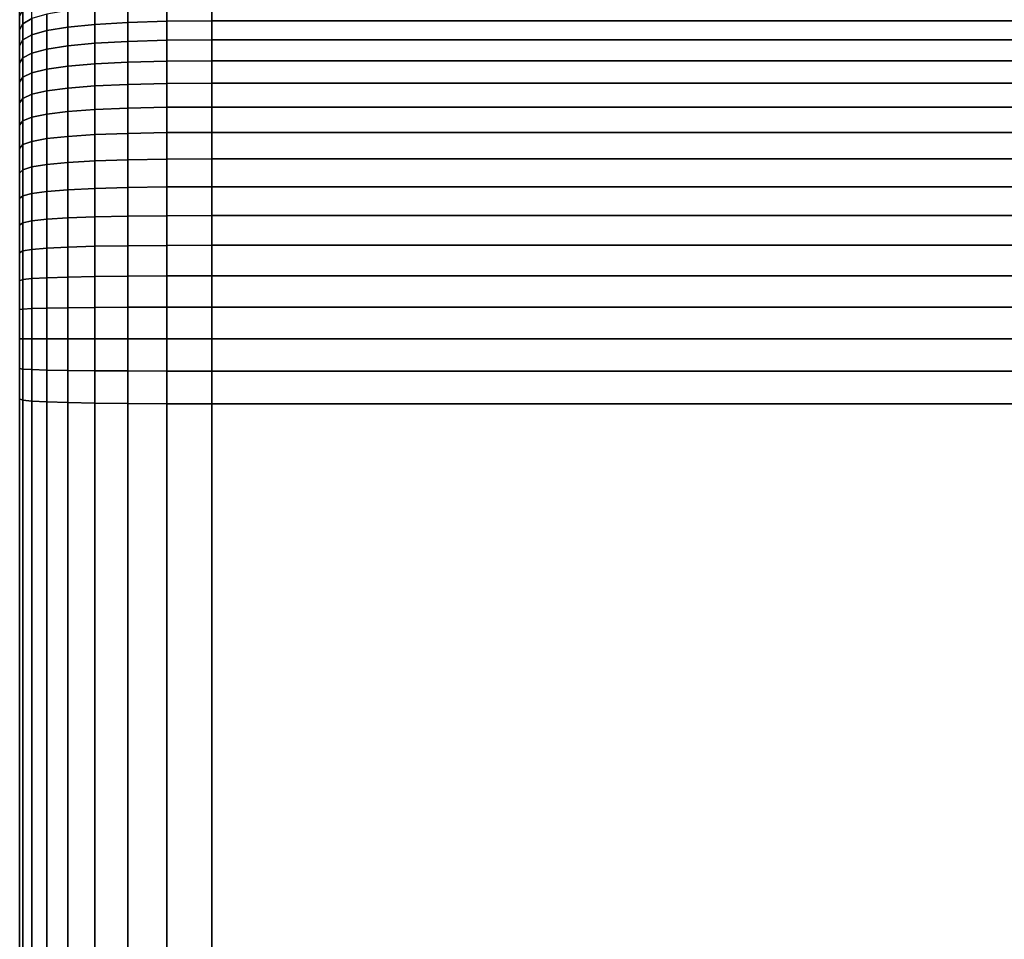
# Model space of a CAD drawing. Units: metres. Extents: x -0.476 to 0.123, y -0.266 to 0.261.
# Drawn here: x -0.475 to -0.462, y 0.205 to 0.218 of the extents above; entities that cross this region are included whole.
import ezdxf

# ---------------------------------------------------------------- set-up
doc = ezdxf.new("R2010")
doc.units = ezdxf.units.M
doc.header["$MEASUREMENT"] = 0
doc.layers.add('72_NURUS_FLT_D3_FLT_CHR', color=7, linetype='Continuous')
doc.layers.add('72_NURUS_INSERT', color=7, linetype='Continuous')

# ---------------------------------------------------------------- blocks, each defined once
blk = doc.blocks.new('72NURUS_FLT_D3_FLAT_T_EDGE')
at = {"color": 0}
for points, invisible_edges in [([(-0.314643, -0.20707, 0.061922), (-0.312614, 0.283591, 0.061922), (-0.311993, 0.28364, 0.061922)], 13), ([(-0.314643, -0.20707, 0.061922), (-0.311993, 0.28364, 0.061922), (-0.27627, 0.280532, 0.061922)], 15), ([(-0.314643, -0.20707, 0.061922), (-0.313152, 0.283446, 0.061922), (-0.312614, 0.283591, 0.061922)], 13), ([(-0.314643, -0.20707, 0.061922), (-0.313607, 0.283203, 0.061922), (-0.313152, 0.283446, 0.061922)], 13), ([(-0.314643, -0.20707, 0.061922), (-0.31398, 0.282863, 0.061922), (-0.313607, 0.283203, 0.061922)], 13), ([(-0.314643, -0.20707, 0.061922), (-0.31427, 0.282426, 0.061922), (-0.31398, 0.282863, 0.061922)], 13), ([(-0.314643, -0.20707, 0.061922), (-0.314477, 0.281892, 0.061922), (-0.31427, 0.282426, 0.061922)], 13), ([(-0.314643, -0.20707, 0.061922), (-0.314601, 0.281261, 0.061922), (-0.314477, 0.281892, 0.061922)], 13), ([(-0.314643, -0.20707, 0.061922), (-0.314643, 0.280532, 0.061922), (-0.314601, 0.281261, 0.061922)], 12), ([(-0.314643, -0.20707, 0.061922), (-0.27627, 0.280532, 0.061922), (-0.27892, -0.210177, 0.061922)], 15), ([(-0.314643, -0.20707, 0.061922), (-0.314643, 0.251769, 0.598509), (-0.314643, 0.280532, 0.061922)], 1), ([(-0.314643, -0.20707, 0.061922), (-0.314643, 0.251732, 0.598915), (-0.314643, 0.251769, 0.598509)], 13), ([(-0.314643, -0.20707, 0.061922), (-0.314643, 0.251662, 0.5993), (-0.314643, 0.251732, 0.598915)], 13), ([(-0.314643, -0.20707, 0.061922), (-0.314643, 0.251559, 0.599673), (-0.314643, 0.251662, 0.5993)], 13), ([(-0.314643, -0.20707, 0.061922), (-0.314643, 0.251426, 0.600033), (-0.314643, 0.251559, 0.599673)], 13), ([(-0.314643, -0.20707, 0.061922), (-0.314643, 0.251263, 0.600378), (-0.314643, 0.251426, 0.600033)], 13), ([(-0.314601, 0.251157, 0.600756), (-0.314477, 0.25123, 0.600799), (-0.314477, 0.251429, 0.600459)], 12), ([(-0.314477, 0.251429, 0.600459), (-0.314601, 0.251352, 0.600421), (-0.314601, 0.251157, 0.600756)], 12), ([(-0.31398, 0.251112, 0.601197), (-0.313607, 0.251149, 0.601223), (-0.313607, 0.251383, 0.600889)], 12), ([(-0.313607, 0.251383, 0.600889), (-0.31398, 0.251343, 0.600866), (-0.31398, 0.251112, 0.601197)], 12), ([(-0.313607, 0.251149, 0.601223), (-0.313152, 0.251176, 0.601241), (-0.313152, 0.251411, 0.600906)], 12), ([(-0.313152, 0.251411, 0.600906), (-0.313607, 0.251383, 0.600889), (-0.313607, 0.251149, 0.601223)], 12), ([(-0.313152, 0.251176, 0.601241), (-0.312614, 0.251192, 0.601252), (-0.312614, 0.251428, 0.600916)], 12), ([(-0.312614, 0.251428, 0.600916), (-0.313152, 0.251411, 0.600906), (-0.313152, 0.251176, 0.601241)], 12), ([(-0.312614, 0.251192, 0.601252), (-0.311993, 0.251197, 0.601256), (-0.311993, 0.251434, 0.600919)], 12), ([(-0.311993, 0.251434, 0.600919), (-0.312614, 0.251428, 0.600916), (-0.312614, 0.251192, 0.601252)], 12), ([(-0.27892, 0.251197, 0.601256), (-0.27892, 0.251434, 0.600919), (-0.311993, 0.251434, 0.600919)], 12), ([(-0.311993, 0.251434, 0.600919), (-0.311993, 0.251197, 0.601256), (-0.27892, 0.251197, 0.601256)], 12), ([(-0.314643, 0.251072, 0.600706), (-0.314601, 0.251157, 0.600756), (-0.314601, 0.251352, 0.600421)], 12), ([(-0.314601, 0.251352, 0.600421), (-0.314643, 0.251263, 0.600378), (-0.314643, 0.251072, 0.600706)], 12), ([(-0.314643, -0.20707, 0.061922), (-0.314643, 0.251072, 0.600706), (-0.314643, 0.251263, 0.600378)], 13), ([(-0.314601, 0.250935, 0.601074), (-0.314477, 0.251005, 0.601122), (-0.314477, 0.25123, 0.600799)], 12), ([(-0.314477, 0.25123, 0.600799), (-0.314601, 0.251157, 0.600756), (-0.314601, 0.250935, 0.601074)], 12), ([(-0.314477, 0.251005, 0.601122), (-0.31427, 0.251063, 0.601163), (-0.31427, 0.251292, 0.600836)], 12), ([(-0.31427, 0.251292, 0.600836), (-0.314477, 0.25123, 0.600799), (-0.314477, 0.251005, 0.601122)], 12), ([(-0.31427, 0.251063, 0.601163), (-0.31398, 0.251112, 0.601197), (-0.31398, 0.251343, 0.600866)], 12), ([(-0.31398, 0.251343, 0.600866), (-0.31427, 0.251292, 0.600836), (-0.31427, 0.251063, 0.601163)], 12), ([(-0.314643, 0.250855, 0.601018), (-0.314601, 0.250935, 0.601074), (-0.314601, 0.251157, 0.600756)], 12), ([(-0.314601, 0.251157, 0.600756), (-0.314643, 0.251072, 0.600706), (-0.314643, 0.250855, 0.601018)], 12), ([(-0.31427, 0.250809, 0.601471), (-0.31398, 0.250854, 0.601508), (-0.31398, 0.251112, 0.601197)], 12), ([(-0.31398, 0.251112, 0.601197), (-0.31427, 0.251063, 0.601163), (-0.31427, 0.250809, 0.601471)], 12), ([(-0.31398, 0.250854, 0.601508), (-0.313607, 0.250889, 0.601536), (-0.313607, 0.251149, 0.601223)], 12), ([(-0.313607, 0.251149, 0.601223), (-0.31398, 0.251112, 0.601197), (-0.31398, 0.250854, 0.601508)], 12), ([(-0.313607, 0.250889, 0.601536), (-0.313152, 0.250915, 0.601557), (-0.313152, 0.251176, 0.601241)], 12), ([(-0.313152, 0.251176, 0.601241), (-0.313607, 0.251149, 0.601223), (-0.313607, 0.250889, 0.601536)], 12), ([(-0.313152, 0.250915, 0.601557), (-0.312614, 0.25093, 0.601569), (-0.312614, 0.251192, 0.601252)], 12), ([(-0.312614, 0.251192, 0.601252), (-0.313152, 0.251176, 0.601241), (-0.313152, 0.250915, 0.601557)], 12), ([(-0.312614, 0.25093, 0.601569), (-0.311993, 0.250935, 0.601573), (-0.311993, 0.251197, 0.601256)], 12), ([(-0.311993, 0.251197, 0.601256), (-0.312614, 0.251192, 0.601252), (-0.312614, 0.25093, 0.601569)], 12), ([(-0.27892, 0.250935, 0.601573), (-0.27892, 0.251197, 0.601256), (-0.311993, 0.251197, 0.601256)], 12), ([(-0.311993, 0.251197, 0.601256), (-0.311993, 0.250935, 0.601573), (-0.27892, 0.250935, 0.601573)], 12), ([(-0.314643, -0.20707, 0.061922), (-0.314643, 0.250855, 0.601018), (-0.314643, 0.251072, 0.600706)], 13), ([(-0.314601, 0.250689, 0.601372), (-0.314477, 0.250754, 0.601426), (-0.314477, 0.251005, 0.601122)], 12), ([(-0.314477, 0.251005, 0.601122), (-0.314601, 0.250935, 0.601074), (-0.314601, 0.250689, 0.601372)], 12), ([(-0.314477, 0.250754, 0.601426), (-0.31427, 0.250809, 0.601471), (-0.31427, 0.251063, 0.601163)], 12), ([(-0.31427, 0.251063, 0.601163), (-0.314477, 0.251005, 0.601122), (-0.314477, 0.250754, 0.601426)], 12), ([(-0.314643, 0.250614, 0.601311), (-0.314601, 0.250689, 0.601372), (-0.314601, 0.250935, 0.601074)], 12), ([(-0.314601, 0.250935, 0.601074), (-0.314643, 0.250855, 0.601018), (-0.314643, 0.250614, 0.601311)], 12), ([(-0.314643, -0.20707, 0.061922), (-0.314643, 0.250614, 0.601311), (-0.314643, 0.250855, 0.601018)], 13), ([(-0.31427, 0.250532, 0.601758), (-0.31398, 0.250574, 0.601798), (-0.31398, 0.250854, 0.601508)], 12), ([(-0.31398, 0.250854, 0.601508), (-0.31427, 0.250809, 0.601471), (-0.31427, 0.250532, 0.601758)], 12), ([(-0.31398, 0.250574, 0.601798), (-0.313607, 0.250606, 0.601829), (-0.313607, 0.250889, 0.601536)], 12), ([(-0.313607, 0.250889, 0.601536), (-0.31398, 0.250854, 0.601508), (-0.31398, 0.250574, 0.601798)], 12), ([(-0.313607, 0.250606, 0.601829), (-0.313152, 0.250629, 0.601851), (-0.313152, 0.250915, 0.601557)], 12), ([(-0.313152, 0.250915, 0.601557), (-0.313607, 0.250889, 0.601536), (-0.313607, 0.250606, 0.601829)], 12), ([(-0.313152, 0.250629, 0.601851), (-0.312614, 0.250643, 0.601865), (-0.312614, 0.25093, 0.601569)], 12), ([(-0.312614, 0.25093, 0.601569), (-0.313152, 0.250915, 0.601557), (-0.313152, 0.250629, 0.601851)], 12), ([(-0.312614, 0.250643, 0.601865), (-0.311993, 0.250648, 0.601869), (-0.311993, 0.250935, 0.601573)], 12), ([(-0.311993, 0.250935, 0.601573), (-0.312614, 0.25093, 0.601569), (-0.312614, 0.250643, 0.601865)], 12), ([(-0.27892, 0.250648, 0.601869), (-0.27892, 0.250935, 0.601573), (-0.311993, 0.250935, 0.601573)], 12), ([(-0.311993, 0.250935, 0.601573), (-0.311993, 0.250648, 0.601869), (-0.27892, 0.250648, 0.601869)], 12), ([(-0.314643, 0.25035, 0.601584), (-0.314601, 0.25042, 0.601651), (-0.314601, 0.250689, 0.601372)], 12), ([(-0.314601, 0.250689, 0.601372), (-0.314643, 0.250614, 0.601311), (-0.314643, 0.25035, 0.601584)], 12), ([(-0.314601, 0.25042, 0.601651), (-0.314477, 0.250481, 0.601709), (-0.314477, 0.250754, 0.601426)], 12), ([(-0.314477, 0.250754, 0.601426), (-0.314601, 0.250689, 0.601372), (-0.314601, 0.25042, 0.601651)], 12), ([(-0.314477, 0.250481, 0.601709), (-0.31427, 0.250532, 0.601758), (-0.31427, 0.250809, 0.601471)], 12), ([(-0.31427, 0.250809, 0.601471), (-0.314477, 0.250754, 0.601426), (-0.314477, 0.250481, 0.601709)], 12), ([(-0.314643, -0.20707, 0.061922), (-0.314643, 0.25035, 0.601584), (-0.314643, 0.250614, 0.601311)], 13), ([(-0.31427, 0.250232, 0.602023), (-0.31398, 0.25027, 0.602066), (-0.31398, 0.250574, 0.601798)], 12), ([(-0.31398, 0.250574, 0.601798), (-0.31427, 0.250532, 0.601758), (-0.31427, 0.250232, 0.602023)], 12), ([(-0.31398, 0.25027, 0.602066), (-0.313607, 0.2503, 0.6021), (-0.313607, 0.250606, 0.601829)], 12), ([(-0.313607, 0.250606, 0.601829), (-0.31398, 0.250574, 0.601798), (-0.31398, 0.25027, 0.602066)], 12), ([(-0.313607, 0.2503, 0.6021), (-0.313152, 0.250322, 0.602123), (-0.313152, 0.250629, 0.601851)], 12), ([(-0.313152, 0.250629, 0.601851), (-0.313607, 0.250606, 0.601829), (-0.313607, 0.2503, 0.6021)], 12), ([(-0.313152, 0.250322, 0.602123), (-0.312614, 0.250335, 0.602138), (-0.312614, 0.250643, 0.601865)], 12), ([(-0.312614, 0.250643, 0.601865), (-0.313152, 0.250629, 0.601851), (-0.313152, 0.250322, 0.602123)], 12), ([(-0.312614, 0.250335, 0.602138), (-0.311993, 0.250339, 0.602143), (-0.311993, 0.250648, 0.601869)], 12), ([(-0.311993, 0.250648, 0.601869), (-0.312614, 0.250643, 0.601865), (-0.312614, 0.250335, 0.602138)], 12), ([(-0.27892, 0.250339, 0.602143), (-0.27892, 0.250648, 0.601869), (-0.311993, 0.250648, 0.601869)], 12), ([(-0.311993, 0.250648, 0.601869), (-0.311993, 0.250339, 0.602143), (-0.27892, 0.250339, 0.602143)], 12), ([(-0.314643, 0.250065, 0.601837), (-0.314601, 0.250129, 0.601909), (-0.314601, 0.25042, 0.601651)], 12), ([(-0.314601, 0.25042, 0.601651), (-0.314643, 0.25035, 0.601584), (-0.314643, 0.250065, 0.601837)], 12), ([(-0.314601, 0.250129, 0.601909), (-0.314477, 0.250185, 0.601971), (-0.314477, 0.250481, 0.601709)], 12), ([(-0.314477, 0.250481, 0.601709), (-0.314601, 0.25042, 0.601651), (-0.314601, 0.250129, 0.601909)], 12), ([(-0.314477, 0.250185, 0.601971), (-0.31427, 0.250232, 0.602023), (-0.31427, 0.250532, 0.601758)], 12), ([(-0.31427, 0.250532, 0.601758), (-0.314477, 0.250481, 0.601709), (-0.314477, 0.250185, 0.601971)], 12), ([(-0.314643, -0.20707, 0.061922), (-0.314643, 0.250065, 0.601837), (-0.314643, 0.25035, 0.601584)], 13), ([(-0.31398, 0.249947, 0.602311), (-0.313607, 0.249974, 0.602347), (-0.313607, 0.2503, 0.6021)], 12), ([(-0.313607, 0.2503, 0.6021), (-0.31398, 0.25027, 0.602066), (-0.31398, 0.249947, 0.602311)], 12), ([(-0.313607, 0.249974, 0.602347), (-0.313152, 0.249993, 0.602372), (-0.313152, 0.250322, 0.602123)], 12), ([(-0.313152, 0.250322, 0.602123), (-0.313607, 0.2503, 0.6021), (-0.313607, 0.249974, 0.602347)], 12), ([(-0.313152, 0.249993, 0.602372), (-0.312614, 0.250005, 0.602387), (-0.312614, 0.250335, 0.602138)], 12), ([(-0.312614, 0.250335, 0.602138), (-0.313152, 0.250322, 0.602123), (-0.313152, 0.249993, 0.602372)], 12), ([(-0.312614, 0.250005, 0.602387), (-0.311993, 0.250009, 0.602392), (-0.311993, 0.250339, 0.602143)], 12), ([(-0.311993, 0.250339, 0.602143), (-0.312614, 0.250335, 0.602138), (-0.312614, 0.250005, 0.602387)], 12), ([(-0.27892, 0.250009, 0.602392), (-0.27892, 0.250339, 0.602143), (-0.311993, 0.250339, 0.602143)], 12), ([(-0.311993, 0.250339, 0.602143), (-0.311993, 0.250009, 0.602392), (-0.27892, 0.250009, 0.602392)], 12), ([(-0.314601, 0.249819, 0.602144), (-0.314477, 0.249869, 0.60221), (-0.314477, 0.250185, 0.601971)], 12), ([(-0.314477, 0.250185, 0.601971), (-0.314601, 0.250129, 0.601909), (-0.314601, 0.249819, 0.602144)], 12), ([(-0.314477, 0.249869, 0.60221), (-0.31427, 0.249912, 0.602265), (-0.31427, 0.250232, 0.602023)], 12), ([(-0.31427, 0.250232, 0.602023), (-0.314477, 0.250185, 0.601971), (-0.314477, 0.249869, 0.60221)], 12), ([(-0.31427, 0.249912, 0.602265), (-0.31398, 0.249947, 0.602311), (-0.31398, 0.25027, 0.602066)], 12), ([(-0.31398, 0.25027, 0.602066), (-0.31427, 0.250232, 0.602023), (-0.31427, 0.249912, 0.602265)], 12), ([(-0.314643, 0.249761, 0.602067), (-0.314601, 0.249819, 0.602144), (-0.314601, 0.250129, 0.601909)], 12), ([(-0.314601, 0.250129, 0.601909), (-0.314643, 0.250065, 0.601837), (-0.314643, 0.249761, 0.602067)], 12), ([(-0.314643, -0.20707, 0.061922), (-0.314643, 0.249761, 0.602067), (-0.314643, 0.250065, 0.601837)], 13), ([(-0.313152, 0.249646, 0.602596), (-0.312614, 0.249656, 0.602612), (-0.312614, 0.250005, 0.602387)], 12), ([(-0.312614, 0.250005, 0.602387), (-0.313152, 0.249993, 0.602372), (-0.313152, 0.249646, 0.602596)], 12), ([(-0.312614, 0.249656, 0.602612), (-0.311993, 0.24966, 0.602617), (-0.311993, 0.250009, 0.602392)], 12), ([(-0.311993, 0.250009, 0.602392), (-0.312614, 0.250005, 0.602387), (-0.312614, 0.249656, 0.602612)], 12), ([(-0.27892, 0.24966, 0.602617), (-0.27892, 0.250009, 0.602392), (-0.311993, 0.250009, 0.602392)], 12), ([(-0.311993, 0.250009, 0.602392), (-0.311993, 0.24966, 0.602617), (-0.27892, 0.24966, 0.602617)], 12), ([(-0.314601, 0.24949, 0.602355), (-0.314477, 0.249535, 0.602425), (-0.314477, 0.249869, 0.60221)], 12), ([(-0.314477, 0.249869, 0.60221), (-0.314601, 0.249819, 0.602144), (-0.314601, 0.24949, 0.602355)], 12), ([(-0.314477, 0.249535, 0.602425), (-0.31427, 0.249573, 0.602484), (-0.31427, 0.249912, 0.602265)], 12), ([(-0.31427, 0.249912, 0.602265), (-0.314477, 0.249869, 0.60221), (-0.314477, 0.249535, 0.602425)], 12), ([(-0.31427, 0.249573, 0.602484), (-0.31398, 0.249604, 0.602532), (-0.31398, 0.249947, 0.602311)], 12), ([(-0.31398, 0.249947, 0.602311), (-0.31427, 0.249912, 0.602265), (-0.31427, 0.249573, 0.602484)], 12), ([(-0.31398, 0.249604, 0.602532), (-0.313607, 0.249629, 0.602569), (-0.313607, 0.249974, 0.602347)], 12), ([(-0.313607, 0.249974, 0.602347), (-0.31398, 0.249947, 0.602311), (-0.31398, 0.249604, 0.602532)], 12), ([(-0.313607, 0.249629, 0.602569), (-0.313152, 0.249646, 0.602596), (-0.313152, 0.249993, 0.602372)], 12), ([(-0.313152, 0.249993, 0.602372), (-0.313607, 0.249974, 0.602347), (-0.313607, 0.249629, 0.602569)], 12), ([(-0.314643, 0.249438, 0.602275), (-0.314601, 0.24949, 0.602355), (-0.314601, 0.249819, 0.602144)], 12), ([(-0.314601, 0.249819, 0.602144), (-0.314643, 0.249761, 0.602067), (-0.314643, 0.249438, 0.602275)], 12), ([(-0.314643, -0.20707, 0.061922), (-0.314643, 0.249438, 0.602275), (-0.314643, 0.249761, 0.602067)], 13), ([(-0.31427, 0.249217, 0.602676), (-0.31398, 0.249244, 0.602727), (-0.31398, 0.249604, 0.602532)], 12), ([(-0.31398, 0.249604, 0.602532), (-0.31427, 0.249573, 0.602484), (-0.31427, 0.249217, 0.602676)], 12), ([(-0.31398, 0.249244, 0.602727), (-0.313607, 0.249266, 0.602766), (-0.313607, 0.249629, 0.602569)], 12), ([(-0.313607, 0.249629, 0.602569), (-0.31398, 0.249604, 0.602532), (-0.31398, 0.249244, 0.602727)], 12), ([(-0.313607, 0.249266, 0.602766), (-0.313152, 0.249281, 0.602794), (-0.313152, 0.249646, 0.602596)], 12), ([(-0.313152, 0.249646, 0.602596), (-0.313607, 0.249629, 0.602569), (-0.313607, 0.249266, 0.602766)], 12), ([(-0.313152, 0.249281, 0.602794), (-0.312614, 0.24929, 0.602811), (-0.312614, 0.249656, 0.602612)], 12), ([(-0.312614, 0.249656, 0.602612), (-0.313152, 0.249646, 0.602596), (-0.313152, 0.249281, 0.602794)], 12), ([(-0.312614, 0.24929, 0.602811), (-0.311993, 0.249293, 0.602816), (-0.311993, 0.24966, 0.602617)], 12), ([(-0.311993, 0.24966, 0.602617), (-0.312614, 0.249656, 0.602612), (-0.312614, 0.24929, 0.602811)], 12), ([(-0.27892, 0.249293, 0.602816), (-0.27892, 0.24966, 0.602617), (-0.311993, 0.24966, 0.602617)], 12), ([(-0.311993, 0.24966, 0.602617), (-0.311993, 0.249293, 0.602816), (-0.27892, 0.249293, 0.602816)], 12), ([(-0.314643, 0.249099, 0.602458), (-0.314601, 0.249145, 0.602542), (-0.314601, 0.24949, 0.602355)], 12), ([(-0.314601, 0.24949, 0.602355), (-0.314643, 0.249438, 0.602275), (-0.314643, 0.249099, 0.602458)], 12), ([(-0.314601, 0.249145, 0.602542), (-0.314477, 0.249184, 0.602615), (-0.314477, 0.249535, 0.602425)], 12), ([(-0.314477, 0.249535, 0.602425), (-0.314601, 0.24949, 0.602355), (-0.314601, 0.249145, 0.602542)], 12), ([(-0.314477, 0.249184, 0.602615), (-0.31427, 0.249217, 0.602676), (-0.31427, 0.249573, 0.602484)], 12), ([(-0.31427, 0.249573, 0.602484), (-0.314477, 0.249535, 0.602425), (-0.314477, 0.249184, 0.602615)], 12), ([(-0.314643, -0.20707, 0.061922), (-0.314643, 0.249099, 0.602458), (-0.314643, 0.249438, 0.602275)], 13), ([(-0.314477, 0.248817, 0.602778), (-0.31427, 0.248846, 0.602842), (-0.31427, 0.249217, 0.602676)], 12), ([(-0.31427, 0.249217, 0.602676), (-0.314477, 0.249184, 0.602615), (-0.314477, 0.248817, 0.602778)], 12), ([(-0.31427, 0.248846, 0.602842), (-0.31398, 0.248869, 0.602894), (-0.31398, 0.249244, 0.602727)], 12), ([(-0.31398, 0.249244, 0.602727), (-0.31427, 0.249217, 0.602676), (-0.31427, 0.248846, 0.602842)], 12), ([(-0.31398, 0.248869, 0.602894), (-0.313607, 0.248887, 0.602935), (-0.313607, 0.249266, 0.602766)], 12), ([(-0.313607, 0.249266, 0.602766), (-0.31398, 0.249244, 0.602727), (-0.31398, 0.248869, 0.602894)], 12), ([(-0.313607, 0.248887, 0.602935), (-0.313152, 0.2489, 0.602964), (-0.313152, 0.249281, 0.602794)], 12), ([(-0.313152, 0.249281, 0.602794), (-0.313607, 0.249266, 0.602766), (-0.313607, 0.248887, 0.602935)], 12), ([(-0.313152, 0.2489, 0.602964), (-0.312614, 0.248907, 0.602982), (-0.312614, 0.24929, 0.602811)], 12), ([(-0.312614, 0.24929, 0.602811), (-0.313152, 0.249281, 0.602794), (-0.313152, 0.2489, 0.602964)], 12), ([(-0.312614, 0.248907, 0.602982), (-0.311993, 0.24891, 0.602988), (-0.311993, 0.249293, 0.602816)], 12), ([(-0.311993, 0.249293, 0.602816), (-0.312614, 0.24929, 0.602811), (-0.312614, 0.248907, 0.602982)], 12), ([(-0.27892, 0.24891, 0.602988), (-0.27892, 0.249293, 0.602816), (-0.311993, 0.249293, 0.602816)], 12), ([(-0.311993, 0.249293, 0.602816), (-0.311993, 0.24891, 0.602988), (-0.27892, 0.24891, 0.602988)], 12), ([(-0.314643, 0.248746, 0.602615), (-0.314601, 0.248784, 0.602702), (-0.314601, 0.249145, 0.602542)], 12), ([(-0.314601, 0.249145, 0.602542), (-0.314643, 0.249099, 0.602458), (-0.314643, 0.248746, 0.602615)], 12), ([(-0.314643, -0.20707, 0.061922), (-0.314643, 0.248746, 0.602615), (-0.314643, 0.249099, 0.602458)], 13), ([(-0.314601, 0.248784, 0.602702), (-0.314477, 0.248817, 0.602778), (-0.314477, 0.249184, 0.602615)], 12), ([(-0.314477, 0.249184, 0.602615), (-0.314601, 0.249145, 0.602542), (-0.314601, 0.248784, 0.602702)], 12), ([(-0.314643, 0.248379, 0.602745), (-0.314601, 0.24841, 0.602835), (-0.314601, 0.248784, 0.602702)], 12), ([(-0.314601, 0.248784, 0.602702), (-0.314643, 0.248746, 0.602615), (-0.314643, 0.248379, 0.602745)], 12), ([(-0.314601, 0.24841, 0.602835), (-0.314477, 0.248437, 0.602914), (-0.314477, 0.248817, 0.602778)], 12), ([(-0.314477, 0.248817, 0.602778), (-0.314601, 0.248784, 0.602702), (-0.314601, 0.24841, 0.602835)], 12), ([(-0.314477, 0.248437, 0.602914), (-0.31427, 0.24846, 0.60298), (-0.31427, 0.248846, 0.602842)], 12), ([(-0.31427, 0.248846, 0.602842), (-0.314477, 0.248817, 0.602778), (-0.314477, 0.248437, 0.602914)], 12), ([(-0.31427, 0.24846, 0.60298), (-0.31398, 0.248479, 0.603034), (-0.31398, 0.248869, 0.602894)], 12), ([(-0.31398, 0.248869, 0.602894), (-0.31427, 0.248846, 0.602842), (-0.31427, 0.24846, 0.60298)], 12), ([(-0.31398, 0.248479, 0.603034), (-0.313607, 0.248494, 0.603076), (-0.313607, 0.248887, 0.602935)], 12), ([(-0.313607, 0.248887, 0.602935), (-0.31398, 0.248869, 0.602894), (-0.31398, 0.248479, 0.603034)], 12), ([(-0.313607, 0.248494, 0.603076), (-0.313152, 0.248504, 0.603106), (-0.313152, 0.2489, 0.602964)], 12), ([(-0.313152, 0.2489, 0.602964), (-0.313607, 0.248887, 0.602935), (-0.313607, 0.248494, 0.603076)], 12), ([(-0.313152, 0.248504, 0.603106), (-0.312614, 0.24851, 0.603124), (-0.312614, 0.248907, 0.602982)], 12), ([(-0.312614, 0.248907, 0.602982), (-0.313152, 0.2489, 0.602964), (-0.313152, 0.248504, 0.603106)], 12), ([(-0.312614, 0.24851, 0.603124), (-0.311993, 0.248512, 0.60313), (-0.311993, 0.24891, 0.602988)], 12), ([(-0.311993, 0.24891, 0.602988), (-0.312614, 0.248907, 0.602982), (-0.312614, 0.24851, 0.603124)], 12), ([(-0.27892, 0.248512, 0.60313), (-0.27892, 0.24891, 0.602988), (-0.311993, 0.24891, 0.602988)], 12), ([(-0.311993, 0.24891, 0.602988), (-0.311993, 0.248512, 0.60313), (-0.27892, 0.248512, 0.60313)], 12), ([(-0.314643, -0.20707, 0.061922), (-0.314643, 0.248379, 0.602745), (-0.314643, 0.248746, 0.602615)], 13), ([(-0.313152, 0.248096, 0.603219), (-0.312614, 0.248101, 0.603237), (-0.312614, 0.24851, 0.603124)], 12), ([(-0.312614, 0.24851, 0.603124), (-0.313152, 0.248504, 0.603106), (-0.313152, 0.248096, 0.603219)], 12), ([(-0.312614, 0.248101, 0.603237), (-0.311993, 0.248102, 0.603244), (-0.311993, 0.248512, 0.60313)], 12), ([(-0.311993, 0.248512, 0.60313), (-0.312614, 0.24851, 0.603124), (-0.312614, 0.248101, 0.603237)], 12), ([(-0.27892, 0.248102, 0.603244), (-0.27892, 0.248512, 0.60313), (-0.311993, 0.248512, 0.60313)], 12), ([(-0.311993, 0.248512, 0.60313), (-0.311993, 0.248102, 0.603244), (-0.27892, 0.248102, 0.603244)], 12), ([(-0.314643, 0.248, 0.602847), (-0.314601, 0.248024, 0.60294), (-0.314601, 0.24841, 0.602835)], 12), ([(-0.314601, 0.24841, 0.602835), (-0.314643, 0.248379, 0.602745), (-0.314643, 0.248, 0.602847)], 12), ([(-0.314643, -0.20707, 0.061922), (-0.314643, 0.248, 0.602847), (-0.314643, 0.248379, 0.602745)], 13), ([(-0.314601, 0.248024, 0.60294), (-0.314477, 0.248045, 0.603021), (-0.314477, 0.248437, 0.602914)], 12), ([(-0.314477, 0.248437, 0.602914), (-0.314601, 0.24841, 0.602835), (-0.314601, 0.248024, 0.60294)], 12), ([(-0.314477, 0.248045, 0.603021), (-0.31427, 0.248062, 0.603089), (-0.31427, 0.24846, 0.60298)], 12), ([(-0.31427, 0.24846, 0.60298), (-0.314477, 0.248437, 0.602914), (-0.314477, 0.248045, 0.603021)], 12), ([(-0.31427, 0.248062, 0.603089), (-0.31398, 0.248077, 0.603144), (-0.31398, 0.248479, 0.603034)], 12), ([(-0.31398, 0.248479, 0.603034), (-0.31427, 0.24846, 0.60298), (-0.31427, 0.248062, 0.603089)], 12), ([(-0.31398, 0.248077, 0.603144), (-0.313607, 0.248088, 0.603188), (-0.313607, 0.248494, 0.603076)], 12), ([(-0.313607, 0.248494, 0.603076), (-0.31398, 0.248479, 0.603034), (-0.31398, 0.248077, 0.603144)], 12), ([(-0.313607, 0.248088, 0.603188), (-0.313152, 0.248096, 0.603219), (-0.313152, 0.248504, 0.603106)], 12), ([(-0.313152, 0.248504, 0.603106), (-0.313607, 0.248494, 0.603076), (-0.313607, 0.248088, 0.603188)], 12), ([(-0.313152, 0.247677, 0.6033), (-0.312614, 0.24768, 0.603319), (-0.312614, 0.248101, 0.603237)], 12), ([(-0.312614, 0.248101, 0.603237), (-0.313152, 0.248096, 0.603219), (-0.313152, 0.247677, 0.6033)], 12), ([(-0.312614, 0.24768, 0.603319), (-0.311993, 0.247681, 0.603326), (-0.311993, 0.248102, 0.603244)], 12), ([(-0.311993, 0.248102, 0.603244), (-0.312614, 0.248101, 0.603237), (-0.312614, 0.24768, 0.603319)], 12), ([(-0.27892, 0.247681, 0.603326), (-0.27892, 0.248102, 0.603244), (-0.311993, 0.248102, 0.603244)], 12), ([(-0.311993, 0.248102, 0.603244), (-0.311993, 0.247681, 0.603326), (-0.27892, 0.247681, 0.603326)], 12), ([(-0.314643, 0.247612, 0.60292), (-0.314601, 0.247628, 0.603015), (-0.314601, 0.248024, 0.60294)], 12), ([(-0.314601, 0.248024, 0.60294), (-0.314643, 0.248, 0.602847), (-0.314643, 0.247612, 0.60292)], 12), ([(-0.314643, -0.20707, 0.061922), (-0.314643, 0.247612, 0.60292), (-0.314643, 0.248, 0.602847)], 13), ([(-0.314601, 0.247628, 0.603015), (-0.314477, 0.247642, 0.603097), (-0.314477, 0.248045, 0.603021)], 12), ([(-0.314477, 0.248045, 0.603021), (-0.314601, 0.248024, 0.60294), (-0.314601, 0.247628, 0.603015)], 12), ([(-0.314477, 0.247642, 0.603097), (-0.31427, 0.247654, 0.603167), (-0.31427, 0.248062, 0.603089)], 12), ([(-0.31427, 0.248062, 0.603089), (-0.314477, 0.248045, 0.603021), (-0.314477, 0.247642, 0.603097)], 12), ([(-0.31427, 0.247654, 0.603167), (-0.31398, 0.247664, 0.603224), (-0.31398, 0.248077, 0.603144)], 12), ([(-0.31398, 0.248077, 0.603144), (-0.31427, 0.248062, 0.603089), (-0.31427, 0.247654, 0.603167)], 12), ([(-0.31398, 0.247664, 0.603224), (-0.313607, 0.247671, 0.603269), (-0.313607, 0.248088, 0.603188)], 12), ([(-0.313607, 0.248088, 0.603188), (-0.31398, 0.248077, 0.603144), (-0.31398, 0.247664, 0.603224)], 12), ([(-0.313607, 0.247671, 0.603269), (-0.313152, 0.247677, 0.6033), (-0.313152, 0.248096, 0.603219)], 12), ([(-0.313152, 0.248096, 0.603219), (-0.313607, 0.248088, 0.603188), (-0.313607, 0.247671, 0.603269)], 12), ([(-0.314643, 0.247215, 0.602962), (-0.314601, 0.247223, 0.603059), (-0.314601, 0.247628, 0.603015)], 12), ([(-0.314601, 0.247628, 0.603015), (-0.314643, 0.247612, 0.60292), (-0.314643, 0.247215, 0.602962)], 12), ([(-0.314643, -0.20707, 0.061922), (-0.314643, 0.247215, 0.602962), (-0.314643, 0.247612, 0.60292)], 13), ([(-0.314601, 0.247223, 0.603059), (-0.314477, 0.24723, 0.603143), (-0.314477, 0.247642, 0.603097)], 12), ([(-0.314477, 0.247642, 0.603097), (-0.314601, 0.247628, 0.603015), (-0.314601, 0.247223, 0.603059)], 12), ([(-0.314477, 0.24723, 0.603143), (-0.31427, 0.247236, 0.603214), (-0.31427, 0.247654, 0.603167)], 12), ([(-0.31427, 0.247654, 0.603167), (-0.314477, 0.247642, 0.603097), (-0.314477, 0.24723, 0.603143)], 12), ([(-0.31427, 0.247236, 0.603214), (-0.31398, 0.247241, 0.603272), (-0.31398, 0.247664, 0.603224)], 12), ([(-0.31398, 0.247664, 0.603224), (-0.31427, 0.247654, 0.603167), (-0.31427, 0.247236, 0.603214)], 12), ([(-0.31398, 0.247241, 0.603272), (-0.313607, 0.247245, 0.603317), (-0.313607, 0.247671, 0.603269)], 12), ([(-0.313607, 0.247671, 0.603269), (-0.31398, 0.247664, 0.603224), (-0.31398, 0.247241, 0.603272)], 12), ([(-0.313607, 0.247245, 0.603317), (-0.313152, 0.247248, 0.60335), (-0.313152, 0.247677, 0.6033)], 12), ([(-0.313152, 0.247677, 0.6033), (-0.313607, 0.247671, 0.603269), (-0.313607, 0.247245, 0.603317)], 12), ([(-0.313152, 0.247248, 0.60335), (-0.312614, 0.247249, 0.603369), (-0.312614, 0.24768, 0.603319)], 12), ([(-0.312614, 0.24768, 0.603319), (-0.313152, 0.247677, 0.6033), (-0.313152, 0.247248, 0.60335)], 12), ([(-0.312614, 0.247249, 0.603369), (-0.311993, 0.24725, 0.603375), (-0.311993, 0.247681, 0.603326)], 12), ([(-0.311993, 0.247681, 0.603326), (-0.312614, 0.24768, 0.603319), (-0.312614, 0.247249, 0.603369)], 12), ([(-0.27892, 0.24725, 0.603375), (-0.27892, 0.247681, 0.603326), (-0.311993, 0.247681, 0.603326)], 12), ([(-0.311993, 0.247681, 0.603326), (-0.311993, 0.24725, 0.603375), (-0.27892, 0.24725, 0.603375)], 12), ([(-0.314643, 0.246812, 0.602972), (-0.314601, 0.246812, 0.60307), (-0.314601, 0.247223, 0.603059)], 12), ([(-0.314601, 0.247223, 0.603059), (-0.314643, 0.247215, 0.602962), (-0.314643, 0.246812, 0.602972)], 12), ([(-0.314643, -0.20707, 0.061922), (-0.314643, 0.246812, 0.602972), (-0.314643, 0.247215, 0.602962)], 13), ([(-0.314601, 0.246812, 0.60307), (-0.314477, 0.246812, 0.603156), (-0.314477, 0.24723, 0.603143)], 12), ([(-0.314477, 0.24723, 0.603143), (-0.314601, 0.247223, 0.603059), (-0.314601, 0.246812, 0.60307)], 12), ([(-0.314477, 0.246812, 0.603156), (-0.31427, 0.246811, 0.603228), (-0.31427, 0.247236, 0.603214)], 12), ([(-0.31427, 0.247236, 0.603214), (-0.314477, 0.24723, 0.603143), (-0.314477, 0.246812, 0.603156)], 12), ([(-0.31427, 0.246811, 0.603228), (-0.31398, 0.246811, 0.603287), (-0.31398, 0.247241, 0.603272)], 12), ([(-0.31398, 0.247241, 0.603272), (-0.31427, 0.247236, 0.603214), (-0.31427, 0.246811, 0.603228)], 12), ([(-0.31398, 0.246811, 0.603287), (-0.313607, 0.246811, 0.603333), (-0.313607, 0.247245, 0.603317)], 12), ([(-0.313607, 0.247245, 0.603317), (-0.31398, 0.247241, 0.603272), (-0.31398, 0.246811, 0.603287)], 12), ([(-0.313607, 0.246811, 0.603333), (-0.313152, 0.246811, 0.603366), (-0.313152, 0.247248, 0.60335)], 12), ([(-0.313152, 0.247248, 0.60335), (-0.313607, 0.247245, 0.603317), (-0.313607, 0.246811, 0.603333)], 12), ([(-0.313152, 0.246811, 0.603366), (-0.312614, 0.246811, 0.603385), (-0.312614, 0.247249, 0.603369)], 12), ([(-0.312614, 0.247249, 0.603369), (-0.313152, 0.247248, 0.60335), (-0.313152, 0.246811, 0.603366)], 12), ([(-0.312614, 0.246811, 0.603385), (-0.311993, 0.246811, 0.603392), (-0.311993, 0.24725, 0.603375)], 12), ([(-0.311993, 0.24725, 0.603375), (-0.312614, 0.247249, 0.603369), (-0.312614, 0.246811, 0.603385)], 12), ([(-0.27892, 0.246811, 0.603392), (-0.27892, 0.24725, 0.603375), (-0.311993, 0.24725, 0.603375)], 12), ([(-0.311993, 0.24725, 0.603375), (-0.311993, 0.246811, 0.603392), (-0.27892, 0.246811, 0.603392)], 12), ([(-0.314643, -0.20707, 0.061922), (-0.314643, 0.246403, 0.602949), (-0.314643, 0.246812, 0.602972)], 13), ([(-0.314643, 0.246403, 0.602949), (-0.314601, 0.246395, 0.603048), (-0.314601, 0.246812, 0.60307)], 12), ([(-0.314601, 0.246812, 0.60307), (-0.314643, 0.246812, 0.602972), (-0.314643, 0.246403, 0.602949)], 12), ([(-0.314601, 0.246395, 0.603048), (-0.314477, 0.246387, 0.603135), (-0.314477, 0.246812, 0.603156)], 12), ([(-0.314477, 0.246812, 0.603156), (-0.314601, 0.246812, 0.60307), (-0.314601, 0.246395, 0.603048)], 12), ([(-0.31427, 0.246811, 0.603228), (-0.314477, 0.246812, 0.603156), (-0.314477, 0.246387, 0.603135)], 12), ([(-0.314477, 0.246387, 0.603135), (-0.31427, 0.24638, 0.603208), (-0.31427, 0.246811, 0.603228)], 12), ([(-0.31427, 0.24638, 0.603208), (-0.31398, 0.246375, 0.603267), (-0.31398, 0.246811, 0.603287)], 12), ([(-0.31398, 0.246811, 0.603287), (-0.31427, 0.246811, 0.603228), (-0.31427, 0.24638, 0.603208)], 12), ([(-0.31398, 0.246375, 0.603267), (-0.313607, 0.246371, 0.603314), (-0.313607, 0.246811, 0.603333)], 12), ([(-0.313607, 0.246811, 0.603333), (-0.31398, 0.246811, 0.603287), (-0.31398, 0.246375, 0.603267)], 12), ([(-0.313607, 0.246371, 0.603314), (-0.313152, 0.246368, 0.603347), (-0.313152, 0.246811, 0.603366)], 12), ([(-0.313152, 0.246811, 0.603366), (-0.313607, 0.246811, 0.603333), (-0.313607, 0.246371, 0.603314)], 12), ([(-0.313152, 0.246368, 0.603347), (-0.312614, 0.246366, 0.603367), (-0.312614, 0.246811, 0.603385)], 12), ([(-0.312614, 0.246811, 0.603385), (-0.313152, 0.246811, 0.603366), (-0.313152, 0.246368, 0.603347)], 12), ([(-0.312614, 0.246366, 0.603367), (-0.311993, 0.246366, 0.603373), (-0.311993, 0.246811, 0.603392)], 12), ([(-0.311993, 0.246811, 0.603392), (-0.312614, 0.246811, 0.603385), (-0.312614, 0.246366, 0.603367)], 12), ([(-0.27892, 0.246366, 0.603373), (-0.27892, 0.246811, 0.603392), (-0.311993, 0.246811, 0.603392)], 12), ([(-0.311993, 0.246811, 0.603392), (-0.311993, 0.246366, 0.603373), (-0.27892, 0.246366, 0.603373)], 12), ([(-0.314643, -0.20707, 0.061922), (-0.314643, 0.245982, 0.60289), (-0.314643, 0.246403, 0.602949)], 13), ([(-0.314601, 0.246395, 0.603048), (-0.314643, 0.246403, 0.602949), (-0.314643, 0.245982, 0.60289)], 12), ([(-0.314643, 0.245982, 0.60289), (-0.314601, 0.245966, 0.602991), (-0.314601, 0.246395, 0.603048)], 12), ([(-0.314477, 0.246387, 0.603135), (-0.314601, 0.246395, 0.603048), (-0.314601, 0.245966, 0.602991)], 12), ([(-0.314601, 0.245966, 0.602991), (-0.314477, 0.245953, 0.603078), (-0.314477, 0.246387, 0.603135)], 12), ([(-0.31427, 0.24638, 0.603208), (-0.314477, 0.246387, 0.603135), (-0.314477, 0.245953, 0.603078)], 12), ([(-0.314477, 0.245953, 0.603078), (-0.31427, 0.245942, 0.603152), (-0.31427, 0.24638, 0.603208)], 12), ([(-0.31398, 0.246375, 0.603267), (-0.31427, 0.24638, 0.603208), (-0.31427, 0.245942, 0.603152)], 12), ([(-0.31427, 0.245942, 0.603152), (-0.31398, 0.245932, 0.603212), (-0.31398, 0.246375, 0.603267)], 12), ([(-0.313607, 0.246371, 0.603314), (-0.31398, 0.246375, 0.603267), (-0.31398, 0.245932, 0.603212)], 12), ([(-0.31398, 0.245932, 0.603212), (-0.313607, 0.245925, 0.603259), (-0.313607, 0.246371, 0.603314)], 12), ([(-0.313152, 0.246368, 0.603347), (-0.313607, 0.246371, 0.603314), (-0.313607, 0.245925, 0.603259)], 12), ([(-0.313607, 0.245925, 0.603259), (-0.313152, 0.24592, 0.603292), (-0.313152, 0.246368, 0.603347)], 12), ([(-0.312614, 0.246366, 0.603367), (-0.313152, 0.246368, 0.603347), (-0.313152, 0.24592, 0.603292)], 12), ([(-0.313152, 0.24592, 0.603292), (-0.312614, 0.245917, 0.603313), (-0.312614, 0.246366, 0.603367)], 12), ([(-0.312614, 0.245917, 0.603313), (-0.311993, 0.245916, 0.603319), (-0.311993, 0.246366, 0.603373)], 12), ([(-0.311993, 0.246366, 0.603373), (-0.312614, 0.246366, 0.603367), (-0.312614, 0.245917, 0.603313)], 12), ([(-0.27892, 0.245916, 0.603319), (-0.27892, 0.246366, 0.603373), (-0.311993, 0.246366, 0.603373)], 12), ([(-0.311993, 0.246366, 0.603373), (-0.311993, 0.245916, 0.603319), (-0.27892, 0.245916, 0.603319)], 12), ([(-0.314643, -0.036608, 0.501302), (-0.314643, -0.01619, 0.557248), (-0.314643, 0.245982, 0.60289)], 12), ([(-0.314643, -0.036788, 0.500101), (-0.314643, -0.036608, 0.501302), (-0.314643, 0.245982, 0.60289)], 14), ([(-0.314643, -0.037055, 0.49891), (-0.314643, -0.036788, 0.500101), (-0.314643, 0.245982, 0.60289)], 14), ([(-0.314643, -0.037406, 0.497754), (-0.314643, -0.037055, 0.49891), (-0.314643, 0.245982, 0.60289)], 14), ([(-0.314643, -0.037835, 0.496634), (-0.314643, -0.037406, 0.497754), (-0.314643, 0.245982, 0.60289)], 14), ([(-0.314643, -0.20707, 0.061922), (-0.314643, -0.037835, 0.496634), (-0.314643, 0.245982, 0.60289)], 15), ([(-0.314601, 0.245966, 0.602991), (-0.314643, 0.245982, 0.60289), (-0.314643, -0.01619, 0.557248)], 12), ([(-0.314643, -0.01619, 0.557248), (-0.314601, -0.016863, 0.557846), (-0.314601, 0.245966, 0.602991)], 12), ([(-0.314477, 0.245953, 0.603078), (-0.314601, 0.245966, 0.602991), (-0.314601, -0.016863, 0.557846)], 12), ([(-0.314601, -0.016863, 0.557846), (-0.314477, -0.017447, 0.558364), (-0.314477, 0.245953, 0.603078)], 12), ([(-0.31427, 0.245942, 0.603152), (-0.314477, 0.245953, 0.603078), (-0.314477, -0.017447, 0.558364)], 12), ([(-0.314477, -0.017447, 0.558364), (-0.31427, -0.017941, 0.558803), (-0.31427, 0.245942, 0.603152)], 12), ([(-0.31398, 0.245932, 0.603212), (-0.31427, 0.245942, 0.603152), (-0.31427, -0.017941, 0.558803)], 12), ([(-0.31427, -0.017941, 0.558803), (-0.31398, -0.018345, 0.559162), (-0.31398, 0.245932, 0.603212)], 12), ([(-0.313607, 0.245925, 0.603259), (-0.31398, 0.245932, 0.603212), (-0.31398, -0.018345, 0.559162)], 12), ([(-0.31398, -0.018345, 0.559162), (-0.313607, -0.018659, 0.559441), (-0.313607, 0.245925, 0.603259)], 12), ([(-0.313152, 0.24592, 0.603292), (-0.313607, 0.245925, 0.603259), (-0.313607, -0.018659, 0.559441)], 12), ([(-0.313607, -0.018659, 0.559441), (-0.313152, -0.018883, 0.55964), (-0.313152, 0.24592, 0.603292)], 12), ([(-0.312614, 0.245917, 0.603313), (-0.313152, 0.24592, 0.603292), (-0.313152, -0.018883, 0.55964)], 12), ([(-0.313152, -0.018883, 0.55964), (-0.312614, -0.019018, 0.559759), (-0.312614, 0.245917, 0.603313)], 12), ([(-0.311993, 0.245916, 0.603319), (-0.312614, 0.245917, 0.603313), (-0.312614, -0.019018, 0.559759)], 12), ([(-0.312614, -0.019018, 0.559759), (-0.311993, -0.019063, 0.559799), (-0.311993, 0.245916, 0.603319)], 12), ([(-0.27892, -0.019063, 0.559799), (-0.27892, 0.245916, 0.603319), (-0.311993, 0.245916, 0.603319)], 12), ([(-0.311993, 0.245916, 0.603319), (-0.311993, -0.019063, 0.559799), (-0.27892, -0.019063, 0.559799)], 12)]:
    blk.add_3dface(points, dxfattribs=dict(at, invisible_edges=invisible_edges))
blk = doc.blocks.new('FLAT  MEETING')
at = {"layer": '72_NURUS_FLT_D3_FLT_CHR', "color": 0}
blk.add_blockref('72NURUS_FLT_D3_FLAT_T_EDGE', (0.312078, 0.208353), dxfattribs=at)

msp = doc.modelspace()

# ---------------------------------------------------------------- block references
at = {"layer": '72_NURUS_INSERT'}
msp.add_blockref('FLAT  MEETING', (-0.472709, -0.241513), dxfattribs=at)

doc.saveas('drawing.dxf')
